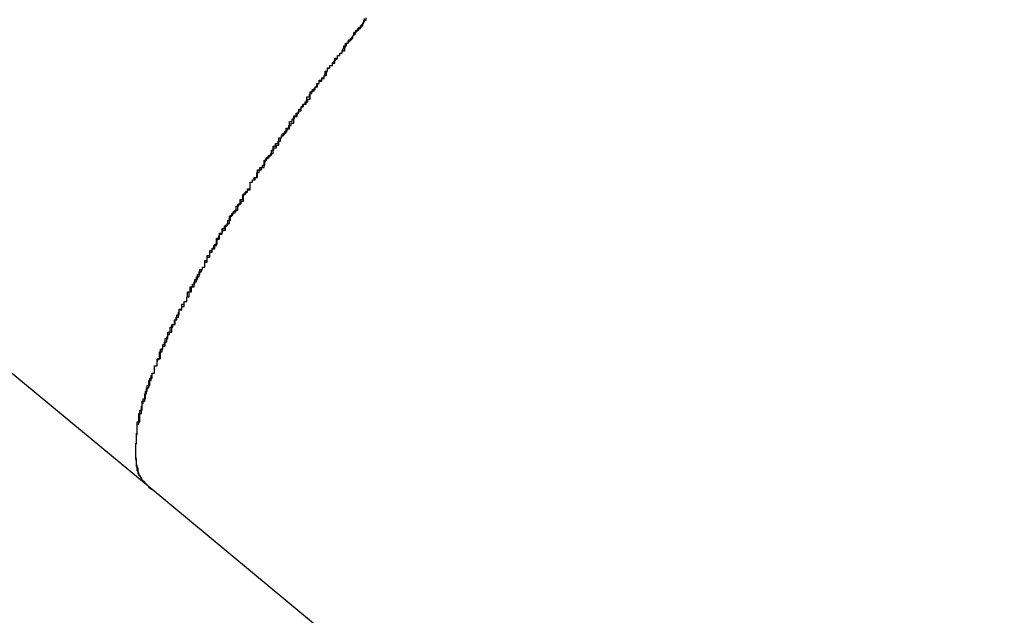
# Model space of a CAD drawing. Extents: x -42.8 to 42.8, y -24.2 to 24.2.
# Drawn here: x 29.3 to 29.5, y -13.7 to -13.7 of the extents above; entities that cross this region are included whole.
import ezdxf

# ---------------------------------------------------------------- set-up
doc = ezdxf.new("R2010")
doc.units = 0
doc.layers.get('0').update_dxf_attribs({"linetype": 'CONTINUOUS'})

msp = doc.modelspace()

# ---------------------------------------------------------------- linework, layer by layer
at = {"color": 0}
for points in [[(20.2453, -6.1611), (29.3547, -13.7079)], [(20.2453, -6.1611), (29.3547, -13.7079)], [(20.2453, -6.1611), (29.3547, -13.7079)], [(20.2453, -6.1611), (29.3547, -13.7079)], [(20.2453, -6.1611), (29.3547, -13.7079)], [(20.2453, -6.1611), (29.3547, -13.7079)], [(20.2453, -6.1611), (29.3547, -13.7079)], [(20.2453, -6.1611), (29.3547, -13.7079)], [(20.2453, -6.1611), (29.3547, -13.7079)], [(20.2453, -6.1611), (29.3547, -13.7079)], [(20.2453, -6.1611), (29.3547, -13.7079)], [(20.2453, -6.1611), (29.3547, -13.7079)], [(20.2453, -6.1611), (29.3547, -13.7079)], [(20.2453, -6.1611), (29.3547, -13.7079)], [(20.2453, -6.1611), (29.3547, -13.7079)], [(20.2453, -6.1611), (29.3547, -13.7079)], [(20.2453, -6.1611), (29.3547, -13.7079)], [(20.2453, -6.1611), (29.3547, -13.7079)], [(20.2453, -6.1611), (29.3547, -13.7079)], [(20.2453, -6.1611), (29.3547, -13.7079)], [(20.2453, -6.1611), (29.3547, -13.7079)], [(29.3547, -13.7079), (29.3543, -13.7075), (29.3543, -13.7075), (29.354, -13.7072), (29.354, -13.7072), (29.354, -13.7072), (29.354, -13.7072), (29.354, -13.7072), (29.354, -13.7072), (29.354, -13.7072), (29.354, -13.7072), (29.3539, -13.7069), (29.3539, -13.7069), (29.3539, -13.7069), (29.3539, -13.7069), (29.3539, -13.7069), (29.3539, -13.7069), (29.3539, -13.7069), (29.3539, -13.7069), (29.3539, -13.7069), (29.3536, -13.7066), (29.3536, -13.7066), (29.3536, -13.7066), (29.3536, -13.7066), (29.3536, -13.7066), (29.3536, -13.7066), (29.3536, -13.7066), (29.3536, -13.7066), (29.3536, -13.7063), (29.3536, -13.7063), (29.3536, -13.7063), (29.3536, -13.7063), (29.3536, -13.7063), (29.3536, -13.7063), (29.3536, -13.7063), (29.3536, -13.7063), (29.3536, -13.7063), (29.3534, -13.706), (29.3534, -13.706), (29.3534, -13.706), (29.3534, -13.706), (29.3534, -13.7058), (29.3534, -13.7058), (29.3534, -13.7058), (29.3534, -13.7058), (29.3534, -13.7055), (29.3534, -13.7055), (29.3534, -13.7055), (29.3534, -13.7055), (29.3534, -13.7055), (29.3534, -13.7055), (29.3534, -13.7055), (29.3534, -13.7055), (29.3534, -13.7055), (29.3533, -13.7052), (29.3533, -13.7052), (29.3533, -13.7052), (29.3533, -13.7052), (29.3533, -13.705), (29.3533, -13.705), (29.3533, -13.705), (29.3533, -13.705), (29.3533, -13.7047), (29.3533, -13.7047), (29.3533, -13.7047), (29.3533, -13.7047), (29.3533, -13.7047), (29.3533, -13.7047), (29.3533, -13.7047), (29.3533, -13.7047), (29.3533, -13.7047), (29.3532, -13.7044), (29.3532, -13.7044), (29.3532, -13.7044), (29.3532, -13.7044), (29.3532, -13.7041), (29.3532, -13.7041), (29.3532, -13.7041), (29.3532, -13.7041), (29.3532, -13.7038), (29.3532, -13.7038), (29.3532, -13.7038), (29.3532, -13.7038), (29.3532, -13.7038), (29.3532, -13.7038), (29.3532, -13.7038), (29.3532, -13.7038), (29.3532, -13.7038), (29.3532, -13.7035), (29.3532, -13.7035), (29.3532, -13.7035), (29.3532, -13.7035), (29.3532, -13.7032), (29.3532, -13.7032), (29.3532, -13.7032), (29.3532, -13.7032), (29.3532, -13.7029), (29.3532, -13.7029), (29.3532, -13.7029), (29.3532, -13.7029), (29.3532, -13.7028), (29.3532, -13.7028), (29.3532, -13.7028), (29.3533, -13.7028), (29.3533, -13.7028), (29.3533, -13.7025), (29.3533, -13.7025), (29.3533, -13.7025), (29.3533, -13.7025), (29.3533, -13.7022), (29.3533, -13.7022), (29.3533, -13.7022), (29.3533, -13.7022), (29.3533, -13.7019), (29.3533, -13.7019), (29.3533, -13.7019), (29.3533, -13.7019), (29.3533, -13.7017), (29.3533, -13.7017), (29.3533, -13.7017), (29.3534, -13.7017), (29.3534, -13.7017), (29.3534, -13.7014), (29.3534, -13.7014), (29.3534, -13.7013), (29.3534, -13.7013), (29.3534, -13.701), (29.3534, -13.701), (29.3534, -13.701), (29.3534, -13.701), (29.3534, -13.7007), (29.3534, -13.7007), (29.3534, -13.7007), (29.3534, -13.7007), (29.3534, -13.7004), (29.3534, -13.7004), (29.3534, -13.7004), (29.3536, -13.7004), (29.3536, -13.7004), (29.3536, -13.7001), (29.3536, -13.7001), (29.3536, -13.7), (29.3536, -13.7), (29.3536, -13.6997), (29.3536, -13.6997), (29.3536, -13.6997), (29.3536, -13.6997), (29.3536, -13.6994), (29.3536, -13.6994), (29.3536, -13.6994), (29.3536, -13.6994), (29.3536, -13.6991), (29.3536, -13.6991), (29.3536, -13.6991), (29.3539, -13.6991), (29.3539, -13.6991), (29.3539, -13.6988), (29.3539, -13.6988), (29.3539, -13.6985), (29.3539, -13.6985), (29.3539, -13.6982), (29.3539, -13.6982), (29.3539, -13.6982), (29.354, -13.6982), (29.354, -13.6979), (29.354, -13.6979), (29.354, -13.6979), (29.354, -13.6979), (29.354, -13.6976), (29.354, -13.6976), (29.354, -13.6976), (29.3543, -13.6976), (29.3543, -13.6976), (29.3543, -13.6973), (29.3543, -13.6973), (29.3543, -13.697), (29.3543, -13.697), (29.3543, -13.6967), (29.3543, -13.6967), (29.3543, -13.6967), (29.3545, -13.6967), (29.3545, -13.6964), (29.3545, -13.6964), (29.3545, -13.6963), (29.3545, -13.6963), (29.3545, -13.696), (29.3545, -13.696), (29.3545, -13.696), (29.3548, -13.696), (29.3548, -13.696), (29.3548, -13.6957), (29.3548, -13.6957), (29.3548, -13.6954), (29.3548, -13.6954), (29.3548, -13.6951), (29.3548, -13.6951), (29.3548, -13.6951), (29.3551, -13.6951), (29.3551, -13.6948), (29.3551, -13.6948), (29.3551, -13.6945), (29.3552, -13.6945), (29.3552, -13.6942), (29.3552, -13.6942), (29.3552, -13.6942), (29.3555, -13.6942), (29.3555, -13.6942), (29.3555, -13.6939), (29.3555, -13.6939), (29.3555, -13.6936), (29.3555, -13.6936), (29.3555, -13.6933), (29.3555, -13.6933), (29.3555, -13.6933), (29.3558, -13.6933), (29.3558, -13.693), (29.3558, -13.693), (29.3558, -13.6927), (29.3559, -13.6927), (29.3559, -13.6924), (29.3559, -13.6924), (29.3559, -13.6924), (29.3562, -13.6924), (29.3562, -13.6924), (29.3562, -13.6921), (29.3562, -13.6921), (29.3562, -13.6918), (29.3562, -13.6918), (29.3562, -13.6915), (29.3562, -13.6915), (29.3562, -13.6913), (29.3565, -13.6913), (29.3565, -13.691), (29.3565, -13.691), (29.3565, -13.6907), (29.3567, -13.6907), (29.3567, -13.6904), (29.3567, -13.6904), (29.3567, -13.6904), (29.357, -13.6904), (29.357, -13.6904), (29.357, -13.6901), (29.357, -13.6901), (29.357, -13.6898), (29.3571, -13.6898), (29.3571, -13.6895), (29.3571, -13.6895), (29.3571, -13.6892), (29.3574, -13.6892), (29.3574, -13.6889), (29.3574, -13.6889), (29.3574, -13.6886), (29.3577, -13.6886), (29.3577, -13.6883), (29.3577, -13.6883), (29.3577, -13.6883), (29.358, -13.6883), (29.358, -13.6883), (29.358, -13.688), (29.358, -13.688), (29.358, -13.6877), (29.3582, -13.6877), (29.3582, -13.6874), (29.3582, -13.6874), (29.3582, -13.6871), (29.3585, -13.6871), (29.3585, -13.6868), (29.3585, -13.6868), (29.3585, -13.6865), (29.3588, -13.6865), (29.3588, -13.6862), (29.3588, -13.6862), (29.3588, -13.6861), (29.3591, -13.6861), (29.3591, -13.6861), (29.3591, -13.6858), (29.3591, -13.6858), (29.3591, -13.6855), (29.3594, -13.6855), (29.3594, -13.6852), (29.3594, -13.6852), (29.3594, -13.6849), (29.3597, -13.6849), (29.3597, -13.6846), (29.3597, -13.6846), (29.3597, -13.6843), (29.36, -13.6843), (29.36, -13.684), (29.36, -13.684), (29.36, -13.6837), (29.3603, -13.6837), (29.3603, -13.6837), (29.3603, -13.6834), (29.3603, -13.6834), (29.3603, -13.6831), (29.3606, -13.6831), (29.3606, -13.6828), (29.3606, -13.6828), (29.3606, -13.6825), (29.3609, -13.6825), (29.3609, -13.6822), (29.3609, -13.6822), (29.3609, -13.6819), (29.3612, -13.6819), (29.3612, -13.6816), (29.3613, -13.6816), (29.3613, -13.6813), (29.3616, -13.6813), (29.3616, -13.6813), (29.3616, -13.681), (29.3616, -13.6808), (29.3616, -13.6805), (29.3619, -13.6805), (29.3619, -13.6802), (29.3619, -13.6802), (29.3619, -13.6799), (29.3622, -13.6799), (29.3622, -13.6796), (29.3622, -13.6796), (29.3622, -13.6793), (29.3625, -13.6793), (29.3625, -13.679), (29.3627, -13.679), (29.3627, -13.6787), (29.363, -13.6787), (29.363, -13.6787), (29.363, -13.6784), (29.363, -13.6781), (29.363, -13.6778), (29.3633, -13.6778), (29.3633, -13.6775), (29.3634, -13.6775), (29.3634, -13.6772), (29.3637, -13.6772), (29.3637, -13.6769), (29.3637, -13.6769), (29.3637, -13.6766), (29.364, -13.6766), (29.364, -13.6763), (29.3643, -13.6763), (29.3643, -13.676), (29.3646, -13.676), (29.3646, -13.676), (29.3646, -13.6757), (29.3646, -13.6754), (29.3646, -13.6751), (29.3649, -13.6751), (29.3649, -13.6748), (29.3651, -13.6748), (29.3651, -13.6745), (29.3654, -13.6745), (29.3654, -13.6742), (29.3654, -13.6742), (29.3654, -13.6739), (29.3657, -13.6739), (29.3657, -13.6736), (29.366, -13.6736), (29.366, -13.6733), (29.3663, -13.6733), (29.3663, -13.6733), (29.3663, -13.673), (29.3663, -13.6727), (29.3663, -13.6724), (29.3666, -13.6724), (29.3666, -13.6721), (29.3668, -13.6721), (29.3668, -13.6718), (29.3671, -13.6718), (29.3671, -13.6715), (29.3671, -13.6713), (29.3671, -13.671), (29.3674, -13.671), (29.3674, -13.6707), (29.3677, -13.6707), (29.3677, -13.6704), (29.368, -13.6704), (29.368, -13.6704), (29.368, -13.6701), (29.368, -13.6698), (29.368, -13.6695), (29.3683, -13.6695), (29.3683, -13.6692), (29.3686, -13.6692), (29.3686, -13.6689), (29.3689, -13.6689), (29.3689, -13.6686), (29.369, -13.6684), (29.369, -13.6681), (29.3693, -13.6681), (29.3693, -13.6678), (29.3696, -13.6678), (29.3696, -13.6675), (29.3699, -13.6675), (29.3699, -13.6675), (29.3699, -13.6672), (29.3699, -13.6669), (29.3699, -13.6666), (29.3702, -13.6666), (29.3702, -13.6663), (29.3705, -13.6663), (29.3705, -13.666), (29.3708, -13.666), (29.3708, -13.6657), (29.371, -13.6654), (29.371, -13.6651), (29.3713, -13.6651), (29.3713, -13.6648), (29.3716, -13.6648), (29.3716, -13.6645), (29.3719, -13.6645), (29.3719, -13.6645), (29.3719, -13.6642), (29.3719, -13.6639), (29.3719, -13.6636), (29.3722, -13.6636), (29.3722, -13.6633), (29.3725, -13.6633), (29.3725, -13.663), (29.3728, -13.663), (29.3728, -13.6627), (29.373, -13.6624), (29.373, -13.6621), (29.3733, -13.6621), (29.3733, -13.6618), (29.3736, -13.6618), (29.3736, -13.6615), (29.3739, -13.6615), (29.3739, -13.6615), (29.3739, -13.6612), (29.374, -13.6609), (29.374, -13.6606), (29.3743, -13.6606), (29.3743, -13.6603), (29.3746, -13.6602), (29.3746, -13.6599), (29.3749, -13.6599), (29.3749, -13.6596), (29.3752, -13.6593), (29.3752, -13.659), (29.3755, -13.659), (29.3755, -13.6587), (29.3758, -13.6587), (29.3758, -13.6584), (29.3761, -13.6584), (29.3761, -13.6584), (29.3761, -13.6581), (29.3762, -13.6578), (29.3762, -13.6575), (29.3765, -13.6575), (29.3765, -13.6572), (29.3768, -13.6571), (29.3768, -13.6568), (29.3771, -13.6568), (29.3771, -13.6565), (29.3774, -13.6562), (29.3774, -13.6559), (29.3777, -13.6559), (29.3777, -13.6556), (29.378, -13.6556), (29.378, -13.6553), (29.3783, -13.6553), (29.3783, -13.6553), (29.3783, -13.655), (29.3785, -13.6547), (29.3785, -13.6544), (29.3788, -13.6544), (29.3788, -13.6541), (29.3791, -13.654), (29.3791, -13.6537), (29.3794, -13.6537), (29.3794, -13.6534), (29.3797, -13.6531), (29.3797, -13.6528), (29.38, -13.6528), (29.38, -13.6525), (29.3803, -13.6525), (29.3803, -13.6522), (29.3806, -13.6522), (29.3806, -13.6522), (29.3806, -13.6519), (29.3809, -13.6516), (29.3809, -13.6513), (29.3812, -13.6513), (29.3812, -13.651)], [(29.3547, -13.7079), (29.3542, -13.7074), (29.3542, -13.7074), (29.3539, -13.7071), (29.3539, -13.7071), (29.3539, -13.7071), (29.3539, -13.7071), (29.3539, -13.707), (29.3539, -13.707), (29.3539, -13.707), (29.3539, -13.707), (29.3538, -13.7067), (29.3538, -13.7067), (29.3538, -13.7067), (29.3538, -13.7067), (29.3538, -13.7067), (29.3538, -13.7067), (29.3538, -13.7067), (29.3538, -13.7067), (29.3538, -13.7067), (29.3535, -13.7064), (29.3535, -13.7064), (29.3535, -13.7064), (29.3535, -13.7064), (29.3535, -13.7061), (29.3535, -13.7061), (29.3535, -13.7061), (29.3535, -13.7061), (29.3535, -13.7058), (29.3535, -13.7058), (29.3535, -13.7058), (29.3535, -13.7058), (29.3535, -13.7058), (29.3535, -13.7058), (29.3535, -13.7058), (29.3535, -13.7058), (29.3535, -13.7058), (29.3533, -13.7055), (29.3533, -13.7055), (29.3533, -13.7055), (29.3533, -13.7055), (29.3533, -13.7052), (29.3533, -13.7052), (29.3533, -13.7052), (29.3533, -13.7052), (29.3533, -13.7049), (29.3533, -13.7049), (29.3533, -13.7049), (29.3533, -13.7049), (29.3533, -13.7049), (29.3533, -13.7049), (29.3533, -13.7049), (29.3533, -13.7049), (29.3533, -13.7049), (29.3532, -13.7046), (29.3532, -13.7046), (29.3532, -13.7046), (29.3532, -13.7046), (29.3532, -13.7043), (29.3532, -13.7043), (29.3532, -13.7043), (29.3532, -13.7043), (29.3532, -13.704), (29.3532, -13.704), (29.3532, -13.704), (29.3532, -13.704), (29.3532, -13.7039), (29.3532, -13.7039), (29.3532, -13.7039), (29.3532, -13.7039), (29.3532, -13.7039), (29.3532, -13.7036), (29.3532, -13.7036), (29.3532, -13.7036), (29.3532, -13.7036), (29.3532, -13.7033), (29.3532, -13.7033), (29.3532, -13.7033), (29.3532, -13.7033), (29.3532, -13.703), (29.3532, -13.703), (29.3532, -13.703), (29.3532, -13.703), (29.3532, -13.7027), (29.3532, -13.7027), (29.3532, -13.7027), (29.3533, -13.7027), (29.3533, -13.7027), (29.3533, -13.7024), (29.3533, -13.7024), (29.3533, -13.7024), (29.3533, -13.7024), (29.3533, -13.7021), (29.3533, -13.7021), (29.3533, -13.7021), (29.3533, -13.7021), (29.3533, -13.7018), (29.3533, -13.7018), (29.3533, -13.7018), (29.3533, -13.7018), (29.3533, -13.7015), (29.3533, -13.7015), (29.3533, -13.7015), (29.3534, -13.7015), (29.3534, -13.7015), (29.3534, -13.7012), (29.3534, -13.7012), (29.3534, -13.701), (29.3534, -13.701), (29.3534, -13.7007), (29.3534, -13.7007), (29.3534, -13.7007), (29.3534, -13.7007), (29.3534, -13.7004), (29.3534, -13.7004), (29.3534, -13.7004), (29.3534, -13.7004), (29.3534, -13.7001), (29.3534, -13.7001), (29.3534, -13.7001), (29.3537, -13.7001), (29.3537, -13.7001), (29.3537, -13.6998), (29.3537, -13.6998), (29.3537, -13.6996), (29.3537, -13.6996), (29.3537, -13.6993), (29.3537, -13.6993), (29.3537, -13.6993), (29.3537, -13.6993), (29.3537, -13.699), (29.3537, -13.699), (29.3537, -13.699), (29.3537, -13.699), (29.3537, -13.6987), (29.3537, -13.6987), (29.3537, -13.6987), (29.354, -13.6987), (29.354, -13.6987), (29.354, -13.6984), (29.354, -13.6984), (29.354, -13.6982), (29.354, -13.6982), (29.354, -13.6979), (29.354, -13.6979), (29.354, -13.6979), (29.3541, -13.6979), (29.3541, -13.6976), (29.3541, -13.6976), (29.3541, -13.6976), (29.3541, -13.6976), (29.3541, -13.6973), (29.3541, -13.6973), (29.3541, -13.6973), (29.3544, -13.6973), (29.3544, -13.6973), (29.3544, -13.697), (29.3544, -13.697), (29.3544, -13.6967), (29.3544, -13.6967), (29.3544, -13.6964), (29.3544, -13.6964), (29.3544, -13.6964), (29.3546, -13.6964), (29.3546, -13.6961), (29.3546, -13.6961), (29.3546, -13.696), (29.3546, -13.696), (29.3546, -13.6957), (29.3546, -13.6957), (29.3546, -13.6957), (29.3549, -13.6957), (29.3549, -13.6957), (29.3549, -13.6954), (29.3549, -13.6954), (29.3549, -13.6951), (29.3549, -13.6951), (29.3549, -13.6948), (29.3549, -13.6948), (29.3549, -13.6948), (29.3552, -13.6948), (29.3552, -13.6945), (29.3552, -13.6945), (29.3552, -13.6945), (29.3552, -13.6945), (29.3552, -13.6942), (29.3552, -13.6942), (29.3552, -13.6942), (29.3555, -13.6942), (29.3555, -13.6942), (29.3555, -13.6939), (29.3555, -13.6939), (29.3555, -13.6936), (29.3555, -13.6936), (29.3555, -13.6933), (29.3555, -13.6933), (29.3555, -13.6933), (29.3558, -13.6933), (29.3558, -13.693), (29.3558, -13.693), (29.3558, -13.6928), (29.3558, -13.6928), (29.3558, -13.6925), (29.3558, -13.6925), (29.3558, -13.6925), (29.3561, -13.6925), (29.3561, -13.6925), (29.3561, -13.6922), (29.3561, -13.6922), (29.3561, -13.6919), (29.3561, -13.6919), (29.3561, -13.6916), (29.3561, -13.6916), (29.3561, -13.6916), (29.3564, -13.6916), (29.3564, -13.6913), (29.3564, -13.6913), (29.3564, -13.6912), (29.3565, -13.6912), (29.3565, -13.6909), (29.3565, -13.6909), (29.3565, -13.6909), (29.3568, -13.6909), (29.3568, -13.6909), (29.3568, -13.6906), (29.3568, -13.6906), (29.3568, -13.6903), (29.3568, -13.6903), (29.3568, -13.69), (29.3568, -13.69), (29.3568, -13.69), (29.3571, -13.69), (29.3571, -13.6897), (29.3571, -13.6897), (29.3571, -13.6895), (29.3573, -13.6895), (29.3573, -13.6892), (29.3573, -13.6892), (29.3573, -13.6892), (29.3576, -13.6892), (29.3576, -13.6892), (29.3576, -13.6889), (29.3576, -13.6889), (29.3576, -13.6886), (29.3576, -13.6886), (29.3576, -13.6883), (29.3576, -13.6883), (29.3576, -13.6883), (29.3579, -13.6883), (29.3579, -13.688), (29.3579, -13.688), (29.3579, -13.6877), (29.3581, -13.6877), (29.3581, -13.6874), (29.3581, -13.6874), (29.3581, -13.6874), (29.3584, -13.6874), (29.3584, -13.6874), (29.3584, -13.6871), (29.3584, -13.6871), (29.3584, -13.6868), (29.3585, -13.6868), (29.3585, -13.6865), (29.3585, -13.6865), (29.3585, -13.6864), (29.3588, -13.6864), (29.3588, -13.6861), (29.3588, -13.6861), (29.3588, -13.6858), (29.3591, -13.6858), (29.3591, -13.6855), (29.3591, -13.6855), (29.3591, -13.6855), (29.3594, -13.6855), (29.3594, -13.6855), (29.3594, -13.6852), (29.3594, -13.6852), (29.3594, -13.6849), (29.3595, -13.6849), (29.3595, -13.6846), (29.3595, -13.6846), (29.3595, -13.6843), (29.3598, -13.6843), (29.3598, -13.684), (29.3598, -13.684), (29.3598, -13.6837), (29.3601, -13.6837), (29.3601, -13.6834), (29.3601, -13.6834), (29.3601, -13.6834), (29.3604, -13.6834), (29.3604, -13.6834), (29.3604, -13.6831), (29.3604, -13.6831), (29.3604, -13.6828), (29.3607, -13.6828), (29.3607, -13.6825), (29.3607, -13.6825), (29.3607, -13.6822), (29.361, -13.6822), (29.361, -13.6819), (29.361, -13.6819), (29.361, -13.6816), (29.3613, -13.6816), (29.3613, -13.6813), (29.3613, -13.6813), (29.3613, -13.6813), (29.3616, -13.6813), (29.3616, -13.6813), (29.3616, -13.681), (29.3616, -13.681), (29.3616, -13.6807), (29.3619, -13.6807), (29.3619, -13.6804), (29.3619, -13.6804), (29.3619, -13.6801), (29.3622, -13.6801), (29.3622, -13.6798), (29.3622, -13.6798), (29.3622, -13.6795), (29.3625, -13.6795), (29.3625, -13.6792), (29.3625, -13.6792), (29.3625, -13.6791), (29.3628, -13.6791), (29.3628, -13.6791), (29.3628, -13.6788), (29.3628, -13.6788), (29.3628, -13.6785), (29.3631, -13.6785), (29.3631, -13.6782), (29.3631, -13.6782), (29.3631, -13.6779), (29.3634, -13.6779), (29.3634, -13.6776), (29.3634, -13.6776), (29.3634, -13.6773), (29.3637, -13.6773), (29.3637, -13.677), (29.3638, -13.677), (29.3638, -13.6768), (29.3641, -13.6768), (29.3641, -13.6768), (29.3641, -13.6765), (29.3641, -13.6765), (29.3641, -13.6762), (29.3644, -13.6762), (29.3644, -13.6759), (29.3644, -13.6759), (29.3644, -13.6756), (29.3647, -13.6756), (29.3647, -13.6753), (29.3647, -13.6753), (29.3647, -13.675), (29.365, -13.675), (29.365, -13.6747), (29.3653, -13.6747), (29.3653, -13.6744), (29.3656, -13.6744), (29.3656, -13.6744), (29.3656, -13.6741), (29.3656, -13.674), (29.3656, -13.6737), (29.3659, -13.6737), (29.3659, -13.6734), (29.3659, -13.6734), (29.3659, -13.6731), (29.3662, -13.6731), (29.3662, -13.6728), (29.3662, -13.6728), (29.3662, -13.6725), (29.3665, -13.6725), (29.3665, -13.6722), (29.3668, -13.6722), (29.3668, -13.6719), (29.3671, -13.6719), (29.3671, -13.6719), (29.3671, -13.6716), (29.3671, -13.6713), (29.3671, -13.671), (29.3674, -13.671), (29.3674, -13.6707), (29.3676, -13.6707), (29.3676, -13.6704), (29.3679, -13.6704), (29.3679, -13.6701), (29.3679, -13.6701), (29.3679, -13.6698), (29.3682, -13.6698), (29.3682, -13.6695), (29.3685, -13.6695), (29.3685, -13.6692), (29.3688, -13.6692), (29.3688, -13.6692), (29.3688, -13.6689), (29.3688, -13.6686), (29.3688, -13.6683), (29.3691, -13.6683), (29.3691, -13.668), (29.3694, -13.668), (29.3694, -13.6677), (29.3697, -13.6677), (29.3697, -13.6674), (29.3697, -13.6674), (29.3697, -13.6671), (29.37, -13.6671), (29.37, -13.6668), (29.3703, -13.6668), (29.3703, -13.6665), (29.3706, -13.6665), (29.3706, -13.6665), (29.3706, -13.6662), (29.3706, -13.6659), (29.3706, -13.6656), (29.3709, -13.6656), (29.3709, -13.6653), (29.3712, -13.6653), (29.3712, -13.665), (29.3715, -13.665), (29.3715, -13.6647), (29.3715, -13.6647), (29.3715, -13.6644), (29.3718, -13.6644), (29.3718, -13.6641), (29.3721, -13.6641), (29.3721, -13.6638), (29.3724, -13.6638), (29.3724, -13.6638), (29.3724, -13.6635), (29.3724, -13.6632), (29.3724, -13.6629), (29.3727, -13.6629), (29.3727, -13.6626), (29.373, -13.6626), (29.373, -13.6623), (29.3733, -13.6623), (29.3733, -13.662), (29.3735, -13.6618), (29.3735, -13.6615), (29.3738, -13.6615), (29.3738, -13.6612), (29.3741, -13.6612), (29.3741, -13.6609), (29.3744, -13.6609), (29.3744, -13.6609), (29.3744, -13.6606), (29.3744, -13.6603), (29.3744, -13.66), (29.3747, -13.66), (29.3747, -13.6597), (29.375, -13.6597), (29.375, -13.6594), (29.3753, -13.6594), (29.3753, -13.6591), (29.3755, -13.6589), (29.3755, -13.6586), (29.3758, -13.6586), (29.3758, -13.6583), (29.3761, -13.6583), (29.3761, -13.658), (29.3764, -13.658), (29.3764, -13.658), (29.3764, -13.6577), (29.3765, -13.6574), (29.3765, -13.6571), (29.3768, -13.6571), (29.3768, -13.6568), (29.3771, -13.6568), (29.3771, -13.6565), (29.3774, -13.6565), (29.3774, -13.6562), (29.3777, -13.6559), (29.3777, -13.6556), (29.378, -13.6556), (29.378, -13.6553), (29.3783, -13.6553), (29.3783, -13.655), (29.3786, -13.655), (29.3786, -13.655), (29.3786, -13.6547), (29.3787, -13.6544), (29.3787, -13.6541), (29.379, -13.6541), (29.379, -13.6538), (29.3793, -13.6538), (29.3793, -13.6535), (29.3796, -13.6535), (29.3796, -13.6532), (29.3799, -13.6529), (29.3799, -13.6526), (29.3802, -13.6526), (29.3802, -13.6523), (29.3805, -13.6523), (29.3805, -13.652), (29.3808, -13.652), (29.3808, -13.652), (29.3808, -13.6517), (29.381, -13.6514), (29.381, -13.6511)], [(29.3547, -13.7079), (29.3547, -13.7079)], [(29.3547, -13.7079), (29.3547, -13.7079)], [(29.3547, -13.7079), (37.9382, -20.8189)], [(29.3547, -13.7079), (37.9382, -20.8189)], [(29.3547, -13.7079), (37.9382, -20.8189)], [(29.3547, -13.7079), (37.9382, -20.8189)], [(29.3547, -13.7079), (37.9382, -20.8189)], [(29.3547, -13.7079), (37.9382, -20.8189)], [(29.3547, -13.7079), (37.9382, -20.8189)], [(29.3547, -13.7079), (37.9382, -20.8189)], [(29.3547, -13.7079), (37.9382, -20.8189)], [(29.3547, -13.7079), (37.9382, -20.8189)], [(29.3547, -13.7079), (37.9382, -20.8189)], [(29.3547, -13.7079), (37.9382, -20.8189)], [(29.3547, -13.7079), (37.9382, -20.8189)], [(29.3547, -13.7079), (37.9382, -20.8189)], [(29.3547, -13.7079), (37.9382, -20.8189)], [(29.3547, -13.7079), (37.9382, -20.8189)], [(29.3547, -13.7079), (37.9382, -20.8189)], [(29.3547, -13.7079), (37.9382, -20.8189)], [(29.3547, -13.7079), (37.9382, -20.8189)], [(29.3547, -13.7079), (37.9382, -20.8189)], [(29.3547, -13.7079), (37.9382, -20.8189)], [(29.3547, -13.708), (29.3547, -13.708), (29.3547, -13.708), (29.3547, -13.708), (29.3547, -13.708), (29.3547, -13.708), (29.3547, -13.708), (29.3547, -13.708), (29.3547, -13.708), (29.3547, -13.708), (29.3547, -13.708), (29.3547, -13.708), (29.3547, -13.708), (29.3547, -13.708), (29.3547, -13.708), (29.3547, -13.708), (29.3547, -13.708), (29.3547, -13.708), (29.3547, -13.708), (29.3547, -13.708), (29.3547, -13.708), (29.3547, -13.708), (29.3547, -13.708), (29.3547, -13.708), (29.3547, -13.708), (29.3547, -13.708), (29.3547, -13.708), (29.3547, -13.708), (29.3547, -13.708), (29.3547, -13.708), (29.3547, -13.708), (29.3547, -13.708), (29.3547, -13.708), (29.3547, -13.708), (29.3547, -13.708), (29.3547, -13.708), (29.3547, -13.708), (29.3547, -13.708), (29.3547, -13.708), (29.3547, -13.708), (29.3547, -13.708), (29.3547, -13.708), (29.3547, -13.708), (29.3547, -13.708), (29.3547, -13.708), (29.3547, -13.708), (29.3547, -13.708), (29.3547, -13.708), (29.3547, -13.708), (29.3547, -13.708), (29.3547, -13.708), (29.3547, -13.708), (29.3548, -13.708), (29.3548, -13.708), (29.3548, -13.708), (29.3548, -13.708), (29.3548, -13.708), (29.3548, -13.708), (29.3548, -13.708), (29.3548, -13.708), (29.3548, -13.708), (29.3548, -13.708), (29.3548, -13.708), (29.3548, -13.708), (29.3548, -13.708), (29.3548, -13.708), (29.3548, -13.708), (29.3548, -13.708), (29.3548, -13.708), (29.3548, -13.708), (29.3548, -13.708), (29.3548, -13.708), (29.3548, -13.708), (29.3548, -13.708), (29.3548, -13.708), (29.3548, -13.708), (29.3548, -13.708), (29.3548, -13.708), (29.3548, -13.708), (29.3548, -13.708), (29.3548, -13.708), (29.3548, -13.708), (29.3548, -13.708), (29.3548, -13.708), (29.3548, -13.708), (29.3548, -13.708), (29.3548, -13.708), (29.3548, -13.708), (29.3548, -13.708), (29.3548, -13.708), (29.3548, -13.708), (29.3548, -13.708), (29.3548, -13.708), (29.3548, -13.708), (29.3548, -13.708), (29.3548, -13.708), (29.3548, -13.708), (29.3548, -13.708), (29.3548, -13.708), (29.3548, -13.708), (29.3548, -13.708), (29.3548, -13.708), (29.3548, -13.708), (29.3548, -13.7081), (29.3548, -13.7081), (29.3548, -13.7081), (29.3548, -13.7081), (29.3548, -13.7081), (29.3548, -13.7081), (29.3548, -13.7081), (29.3548, -13.7081), (29.3548, -13.7081), (29.3548, -13.7081), (29.3548, -13.7081), (29.3548, -13.7081), (29.3548, -13.7081), (29.3548, -13.7081), (29.3548, -13.7081), (29.3548, -13.7081), (29.3548, -13.7081), (29.3548, -13.7081), (29.3548, -13.7081), (29.3548, -13.7081), (29.3548, -13.7081), (29.3548, -13.7081), (29.3548, -13.7081), (29.3548, -13.7081), (29.3548, -13.7081), (29.3548, -13.7081), (29.3548, -13.7081), (29.3548, -13.7081), (29.3548, -13.7081), (29.3548, -13.7081), (29.3548, -13.7081), (29.3548, -13.7081), (29.3548, -13.7081), (29.3548, -13.7081), (29.3548, -13.7081), (29.3548, -13.7081), (29.3548, -13.7081), (29.3548, -13.7081), (29.3548, -13.7081), (29.3548, -13.7081), (29.3548, -13.7081), (29.3548, -13.7081), (29.3548, -13.7081), (29.3548, -13.7081), (29.3548, -13.7081), (29.3548, -13.7081), (29.3548, -13.7081), (29.3548, -13.7081), (29.3548, -13.7081), (29.3548, -13.7081), (29.3548, -13.7081), (29.3549, -13.7081), (29.3549, -13.7081), (29.3549, -13.7081), (29.3549, -13.7081), (29.3549, -13.7081), (29.3549, -13.7081), (29.3549, -13.7081), (29.3549, -13.7081), (29.3549, -13.7081), (29.3549, -13.7081), (29.3549, -13.7081), (29.3549, -13.7081), (29.3549, -13.7081), (29.3549, -13.7081), (29.3549, -13.7081), (29.3549, -13.7081), (29.3549, -13.7081), (29.3549, -13.7081), (29.3549, -13.7081), (29.3549, -13.7081), (29.3549, -13.7081), (29.3549, -13.7081), (29.3549, -13.7081), (29.3549, -13.7081), (29.3549, -13.7081), (29.3549, -13.7081), (29.3549, -13.7081), (29.3549, -13.7081), (29.3549, -13.7081), (29.3549, -13.7081), (29.3549, -13.7081), (29.3549, -13.7081), (29.3549, -13.7081), (29.3549, -13.7081), (29.3549, -13.7081), (29.3549, -13.7081), (29.3549, -13.7081), (29.3549, -13.7081), (29.3549, -13.7081), (29.3549, -13.7081), (29.3549, -13.7081), (29.3549, -13.7081), (29.3549, -13.7081), (29.3549, -13.7081), (29.3549, -13.7081), (29.3549, -13.7081), (29.3549, -13.7081), (29.3549, -13.7081), (29.3549, -13.7081), (29.3549, -13.7081), (29.3549, -13.7081), (29.3549, -13.7081), (29.3549, -13.7081), (29.3549, -13.7081), (29.3549, -13.7081), (29.3549, -13.7081), (29.3549, -13.7081), (29.3549, -13.7081), (29.3549, -13.7081), (29.3549, -13.7081), (29.3549, -13.7081), (29.3549, -13.7081), (29.3549, -13.7081), (29.3549, -13.7081), (29.3549, -13.7081), (29.3549, -13.7081), (29.3549, -13.7081), (29.3549, -13.7081), (29.3549, -13.7082), (29.3549, -13.7082), (29.3549, -13.7082), (29.3549, -13.7082), (29.3549, -13.7082), (29.3549, -13.7082), (29.3549, -13.7082), (29.3549, -13.7082), (29.3549, -13.7082), (29.3549, -13.7082), (29.3549, -13.7082), (29.3549, -13.7082), (29.3549, -13.7082), (29.3549, -13.7082), (29.3549, -13.7082), (29.3549, -13.7082), (29.3549, -13.7082), (29.3549, -13.7082), (29.3549, -13.7082), (29.3549, -13.7082), (29.3549, -13.7082), (29.3549, -13.7082), (29.3549, -13.7082), (29.3549, -13.7082), (29.3549, -13.7082), (29.3549, -13.7082), (29.3549, -13.7082), (29.3549, -13.7082), (29.3549, -13.7082), (29.3549, -13.7082), (29.3549, -13.7082), (29.3549, -13.7082), (29.3549, -13.7082), (29.3549, -13.7082), (29.355, -13.7082), (29.355, -13.7082), (29.355, -13.7082), (29.355, -13.7082), (29.355, -13.7082), (29.355, -13.7082), (29.355, -13.7082), (29.355, -13.7082), (29.355, -13.7082), (29.355, -13.7082), (29.355, -13.7082), (29.355, -13.7082), (29.355, -13.7082), (29.355, -13.7082), (29.355, -13.7082), (29.355, -13.7082), (29.355, -13.7082), (29.355, -13.7082), (29.355, -13.7082), (29.355, -13.7082), (29.355, -13.7082), (29.355, -13.7082), (29.355, -13.7082), (29.355, -13.7082), (29.355, -13.7082), (29.355, -13.7082), (29.355, -13.7082), (29.355, -13.7082), (29.355, -13.7082), (29.355, -13.7082), (29.355, -13.7082), (29.355, -13.7082), (29.355, -13.7082), (29.355, -13.7082), (29.355, -13.7082), (29.355, -13.7082), (29.355, -13.7082), (29.355, -13.7082), (29.355, -13.7082), (29.355, -13.7082), (29.355, -13.7082), (29.355, -13.7082), (29.355, -13.7082), (29.355, -13.7082), (29.355, -13.7082), (29.355, -13.7082), (29.355, -13.7082), (29.355, -13.7082), (29.355, -13.7082), (29.355, -13.7082), (29.355, -13.7082), (29.355, -13.7082), (29.355, -13.7082), (29.355, -13.7082), (29.355, -13.7082), (29.355, -13.7082), (29.355, -13.7082), (29.355, -13.7082), (29.355, -13.7082), (29.355, -13.7082), (29.355, -13.7082), (29.355, -13.7082), (29.355, -13.7082), (29.355, -13.7082), (29.355, -13.7082), (29.355, -13.7082), (29.355, -13.7082), (29.355, -13.7082), (29.355, -13.7082), (29.355, -13.7082), (29.355, -13.7082), (29.355, -13.7082), (29.355, -13.7082), (29.355, -13.7082), (29.355, -13.7082), (29.355, -13.7082), (29.355, -13.7082), (29.355, -13.7082), (29.355, -13.7082), (29.355, -13.7082), (29.355, -13.7082), (29.355, -13.7082), (29.355, -13.7082), (29.355, -13.7082), (29.355, -13.7082), (29.355, -13.7082), (29.355, -13.7082), (29.355, -13.7082), (29.355, -13.7082), (29.355, -13.7082), (29.355, -13.7082), (29.355, -13.7082), (29.355, -13.7082), (29.355, -13.7082), (29.355, -13.7082), (29.355, -13.7082), (29.355, -13.7082), (29.355, -13.7082), (29.355, -13.7082), (29.355, -13.7082), (29.355, -13.7082), (29.355, -13.7082), (29.3551, -13.7082), (29.3551, -13.7082), (29.3551, -13.7082), (29.3551, -13.7082), (29.3551, -13.7082), (29.3551, -13.7082), (29.3551, -13.7082), (29.3551, -13.7082), (29.3551, -13.7082), (29.3551, -13.7082), (29.3551, -13.7082), (29.3551, -13.7082), (29.3551, -13.7082), (29.3551, -13.7082), (29.3551, -13.7082), (29.3551, -13.7082), (29.3551, -13.7082), (29.3551, -13.7083), (29.3551, -13.7083), (29.3551, -13.7083), (29.3551, -13.7083), (29.3551, -13.7083), (29.3551, -13.7083), (29.3551, -13.7083), (29.3551, -13.7083), (29.3551, -13.7083), (29.3551, -13.7083), (29.3551, -13.7083), (29.3551, -13.7083), (29.3551, -13.7083), (29.3551, -13.7083), (29.3551, -13.7083), (29.3551, -13.7083), (29.3551, -13.7083), (29.3551, -13.7083), (29.3551, -13.7083), (29.3551, -13.7083), (29.3551, -13.7083), (29.3551, -13.7083), (29.3551, -13.7083), (29.3551, -13.7083), (29.3551, -13.7083), (29.3551, -13.7083), (29.3551, -13.7083), (29.3551, -13.7083), (29.3551, -13.7083), (29.3551, -13.7083), (29.3551, -13.7083), (29.3551, -13.7083), (29.3551, -13.7083), (29.3551, -13.7083), (29.3551, -13.7083), (29.3551, -13.7083), (29.3551, -13.7083), (29.3551, -13.7083), (29.3551, -13.7083), (29.3551, -13.7083), (29.3551, -13.7083), (29.3551, -13.7083), (29.3551, -13.7083), (29.3551, -13.7083), (29.3551, -13.7083), (29.3551, -13.7083), (29.3551, -13.7083), (29.3551, -13.7083), (29.3551, -13.7083), (29.3551, -13.7083), (29.3551, -13.7083), (29.3551, -13.7083), (29.3551, -13.7083), (29.3551, -13.7083), (29.3551, -13.7083), (29.3551, -13.7083), (29.3551, -13.7083), (29.3551, -13.7083), (29.3551, -13.7083), (29.3551, -13.7083), (29.3551, -13.7083), (29.3551, -13.7083), (29.3551, -13.7083), (29.3551, -13.7083), (29.3551, -13.7083), (29.3551, -13.7083), (29.3551, -13.7083), (29.3551, -13.7083), (29.3552, -13.7083), (29.3552, -13.7083), (29.3552, -13.7083), (29.3552, -13.7083), (29.3552, -13.7083), (29.3552, -13.7083), (29.3552, -13.7083), (29.3552, -13.7083), (29.3552, -13.7083), (29.3552, -13.7083), (29.3552, -13.7083), (29.3552, -13.7083), (29.3552, -13.7083), (29.3552, -13.7083), (29.3552, -13.7083), (29.3552, -13.7083), (29.3552, -13.7083), (29.3552, -13.7083)]]:
    msp.add_lwpolyline(points, dxfattribs=at)

doc.saveas('drawing.dxf')
